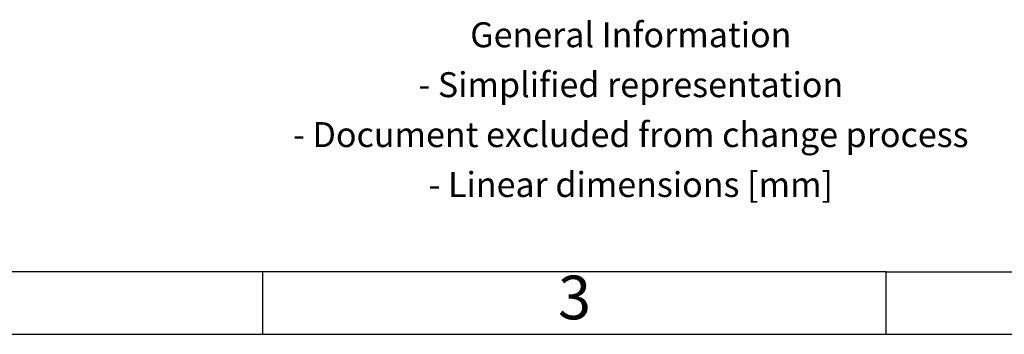
# Model space of a CAD drawing. Units: millimetres. Extents: x -1256 to -959, y -1154 to -944.
# Drawn here: x -1177 to -1098, y -1154 to -1128 of the extents above; entities that cross this region are included whole.
import ezdxf

# ---------------------------------------------------------------- set-up
doc = ezdxf.new("R2010")
doc.units = ezdxf.units.MM
doc.layers.add('1', color=7, linetype='Continuous')
doc.styles.add('CONVERTER_11', font='txt.shx', dxfattribs={"width": 0.9})

# ---------------------------------------------------------------- blocks, each defined once
blk = doc.blocks.new('_rahmen', base_point=(-963.789, -1153.525))
at = {"layer": '1', "color": 6, "linetype": 'Continuous'}
for p, q in [((-1162.334, -1148.525), (-1207.289, -1148.525)), ((-1157.289, -1148.525), (-1162.334, -1148.525)), ((-1107.289, -1148.525), (-1157.289, -1148.525)), ((-1107.289, -1148.525), (-1093.334, -1148.525))]:
    blk.add_line(p, q, dxfattribs=at)
at = {"layer": '1', "color": 2, "linetype": 'Continuous'}
for p, q in [((-1157.289, -1153.525), (-1157.289, -1148.525)), ((-1107.289, -1153.525), (-1107.289, -1148.525)), ((-1207.289, -1153.525), (-1157.289, -1153.525)), ((-1157.289, -1153.525), (-1107.289, -1153.525)), ((-1107.289, -1153.525), (-1057.289, -1153.525))]:
    blk.add_line(p, q, dxfattribs=at)
at = {"layer": '1', "color": 2, "insert": (-1127.772, -1135.775), "char_height": 2, "attachment_point": 5, "line_spacing_factor": 1.20048, "style": 'CONVERTER_11'}
blk.add_mtext('General Information\\P- Simplified representation\\P- Document excluded from change process\\P- Linear dimensions [mm]', dxfattribs=at)
at = {"layer": '1', "color": 7, "insert": (-1132.289, -1151.025), "char_height": 3.5, "attachment_point": 5, "line_spacing_factor": 1.20048, "style": 'CONVERTER_11'}
blk.add_mtext('3', dxfattribs=at)
blk = doc.blocks.new('A4I_CS', base_point=(-963.789, -1153.525))
at = {"layer": '1'}
blk.add_blockref('_rahmen', (-963.789, -1153.525), dxfattribs=at)

msp = doc.modelspace()

# ---------------------------------------------------------------- block references
msp.add_blockref('A4I_CS', (-963.789, -1153.525))

doc.saveas('drawing.dxf')
